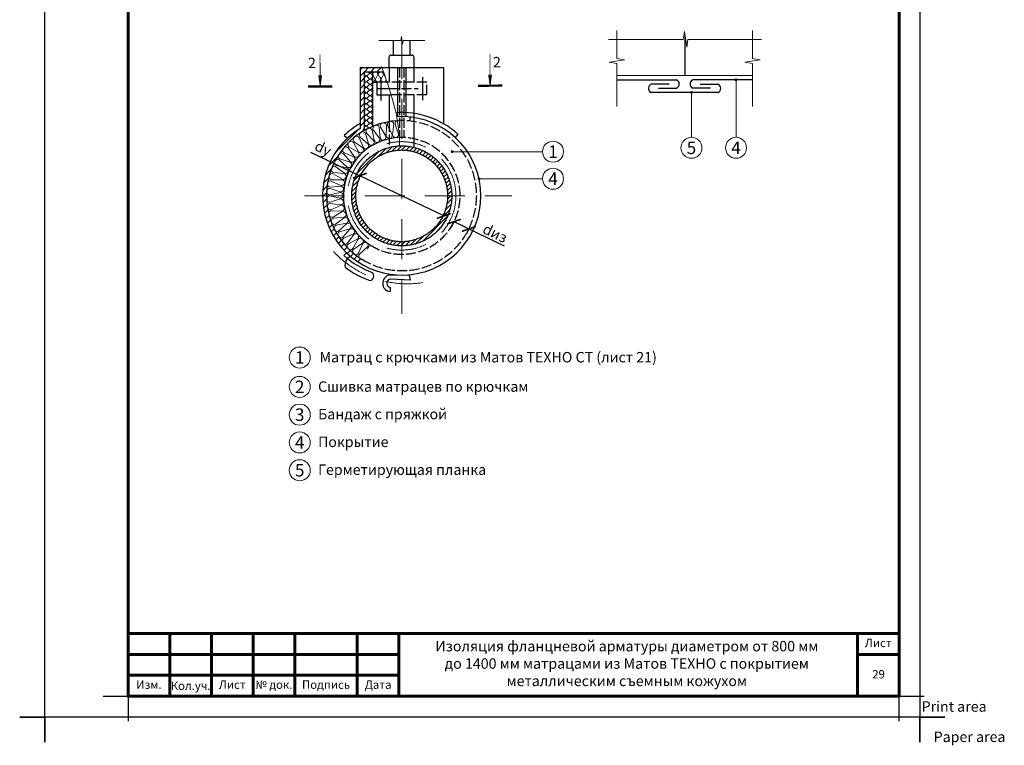
# Model space of a CAD drawing. Units: millimetres. Extents: x -4203 to 24816, y -12271 to 23287.
# Drawn here: x 19805 to 22167, y 13355 to 15095 of the extents above; entities that cross this region are included whole.
import ezdxf

# ---------------------------------------------------------------- set-up
doc = ezdxf.new("R2010")
doc.units = ezdxf.units.MM
for name, pattern in [('ACAD_ISO02W100', [15, 12, -3]), ('ACAD_ISO03W100', [30, 12, -18]), ('ACAD_ISO10W100', [18, 12, -3, 0, -3])]:
    doc.linetypes.add(name, pattern=pattern)
doc.layers.get('Defpoints').update_dxf_attribs({"color": 140})
for name, color, linetype, lineweight in [('0.15mm', 7, 'Continuous', 15), ('Надписи и размеры', 7, 'Continuous', 13), ('Осевая линия', 250, 'ACAD_ISO10W100', 18), ('Рамка', 250, 'Continuous', 60), ('Сноски', 7, 'Continuous', 15), ('Сталь', 250, 'ACAD_ISO03W100', 25), ('Текст', 7, 'Continuous', 15), ('Текст в рамке', 7, 'Continuous', 30), ('Тонкая линия', 7, 'Continuous', 15), ('Штрих Сталь', 7, 'Continuous', 15)]:
    doc.layers.add(name, color=color, linetype=linetype, lineweight=lineweight)
for name, color, linetype, lineweight, true_color in [('Покрытие', 7, 'Continuous', 30, 0x51d0f0), ('Утеплитель', 7, 'Continuous', 30, 0xb09603), ('Штрих Мин. Вата', 7, 'Continuous', 15, 0xb09603)]:
    doc.layers.add(name, color=color, linetype=linetype, lineweight=lineweight, true_color=true_color)
doc.layers.add('Рамка НВ', color=70, linetype='Continuous', lineweight=30, plot=False)
doc.layers.add('Рамка НВ @ 1', color=70, linetype='Continuous', lineweight=30, plot=False)
doc.styles.add('1_10_Arial', font='ariali.ttf', dxfattribs={"height": 25})
doc.styles.add('ARIAL', font='ariali.ttf')
doc.styles.add('Arial25', font='ariali.ttf', dxfattribs={"height": 25})
doc.styles.add('SPDS', font='ariali.ttf')
doc.styles.get("Standard").update_dxf_attribs({"font": 'arial.ttf'})
doc.dimstyles.new('ISO-25', dxfattribs={"dimtxt": 2.5, "dimasz": 2.5, "dimexe": 1.25, "dimexo": 0.625, "dimtad": 1, "dimtxsty": 'Standard', "dimcen": 2.5, "dimadec": 0, "dimazin": 0, "dimtfac": 1, "dimtmove": 0, "dimatfit": 3, "dimfxl": 1, "dimarcsym": 0})
doc.dimstyles.new('mma_1_10', dxfattribs={"dimtxt": 25, "dimasz": 25, "dimexe": 15, "dimexo": 15, "dimgap": 5, "dimtad": 1, "dimdec": 0, "dimrnd": 10, "dimzin": 0, "dimdsep": 46, "dimtxsty": '1_10_Arial', "dimblk": 'ARCHTICK', "dimcen": 0, "dimdle": 15, "dimclrt": 256, "dimadec": 0, "dimazin": 0, "dimtfac": 1, "dimtdec": 0, "dimtofl": 0, "dimtmove": 0, "dimatfit": 3, "dimldrblk": 'ARCHTICK', "dimfxl": 1, "dimtolj": 1, "dimtzin": 0, "dimarcsym": 0})

# ---------------------------------------------------------------- blocks, each defined once
blk = doc.blocks.new('_ArchTick')
at = {"color": 0, "linetype": 'ByBlock', "const_width": 0.15}
blk.add_lwpolyline([(-0.5, -0.5), (0.5, 0.5)], dxfattribs=at)
blk = doc.blocks.new('*D87')
at = {"layer": 'Defpoints', "color": 0, "ltscale": 12, "transparency": 16777216}
for p in [(20846.9, 14610.3), (20852.2, 14621.3), (20889.7, 14607.4)]:
    blk.add_point(p, dxfattribs=at)
at = {"layer": 'Надписи и размеры', "color": 0, "lineweight": -2, "ltscale": 12, "transparency": 16777216}
for p, q in [((20845.7, 14607.8), (20840.4, 14596.7)), ((20846.9, 14610.3), (20896.4, 14586.6)), ((20883.2, 14593.9), (20876.4, 14579.5)), ((20882.8, 14593), (20967.2, 14552.6))]:
    blk.add_line(p, q, dxfattribs=at)
at = {"layer": 'Надписи и размеры', "color": 0, "lineweight": -2, "ltscale": 12, "transparency": 16777216, "xscale": 25, "yscale": 25, "zscale": 25}
for p, rotation in [((20846.9, 14610.3), 154.4055728376581), ((20882.8, 14593), 334.4055728376581)]:
    blk.add_blockref('_ArchTick', p, dxfattribs=dict(at, rotation=rotation))
at = {"layer": 'Надписи и размеры', "ltscale": 12, "transparency": 16777216, "insert": (20945.8, 14582.5), "char_height": 25, "attachment_point": 5, "rotation": 334.4056, "style": '1_10_Arial'}
blk.add_mtext('\\A1;dиз', dxfattribs=at)
blk = doc.blocks.new('*D88')
at = {"layer": 'Defpoints', "color": 0, "ltscale": 12, "transparency": 16777216}
for p in [(20620.9, 14720.4), (20822.4, 14623.9)]:
    blk.add_point(p, dxfattribs=at)
at = {"layer": 'Сноски', "color": 0, "lineweight": -2, "ltscale": 12, "transparency": 16777216}
for p in [(20502.6, 14777.1), (20822.4, 14623.9)]:
    blk.add_line(p, (20620.9, 14720.4), dxfattribs=at)
at = {"layer": 'Сноски', "color": 0, "lineweight": -2, "ltscale": 12, "transparency": 16777216, "xscale": 25, "yscale": 25, "zscale": 25}
for p, rotation in [((20620.9, 14720.4), 334.3999001749225), ((20822.4, 14623.9), 154.3999001749224)]:
    blk.add_blockref('_ArchTick', p, dxfattribs=dict(at, rotation=rotation))
at = {"layer": 'Сноски', "color": 0, "ltscale": 12, "transparency": 16777216, "insert": (20533, 14786), "char_height": 25, "attachment_point": 5, "rotation": 334.3999, "style": 'ARIAL'}
blk.add_mtext('{\\C7;dy}', dxfattribs=at)

msp = doc.modelspace()

# ---------------------------------------------------------------- hatches: boundary and pattern name
at = {"layer": 'Покрытие', "lineweight": 5, "ltscale": 100}
h = msp.add_hatch(dxfattribs=at)
h.set_pattern_fill('JIS_WOOD', color=256, scale=15, style=0)
h.set_pattern_definition([(45, (-22659.405, -15646.976), (-7.5, 7.5), [])])
h.paths.add_polyline_path([(20631.621, 14969.673), (20677.761, 14969.673), (20674.238, 14979.673), (20621.621, 14979.673), (20621.621, 14833.73), (20631.621, 14828.82)])
at = {"layer": 'Покрытие', "lineweight": 15, "ltscale": 100}
h = msp.add_hatch(dxfattribs=at)
h.set_pattern_fill('JIS_WOOD', color=256, scale=15, style=0)
h.set_pattern_definition([(45, (-22194.533, -15051.258), (-7.5, 7.5), [])])
h.paths.add_polyline_path([(20631.621, 14828.735), (20631.621, 14839.507, 0.57818511), (20622.112, 14510.318), (20625.43, 14519.342, -0.56532005)])
at = {"layer": 'Штрих Сталь'}
h = msp.add_hatch(dxfattribs=at)
h.set_pattern_fill('ANSI31', color=256, scale=2.3, style=0)
h.set_pattern_definition([(45, (-22967.106, -15708.662), (-5.1636473, 5.1636473), [])])
edge = h.paths.add_edge_path(flags=17)
edge.add_arc((20721.621, 14672.175), 110, 0, 360)
edge = h.paths.add_edge_path()
edge.add_arc((20721.621, 14672.175), 120, 0, 360)

# ---------------------------------------------------------------- linework, layer by layer
at = {"layer": '0.15mm', "transparency": 33554687}
msp.add_spline([(20673.326, 14982.258), (20715.903, 14812.059), (20716.519, 14792.067)], degree=3, dxfattribs=at)
at = {"layer": 'Надписи и размеры', "ltscale": 120}
for points, const_width in [([(20525.905, 14961.318), (20525.689, 15011.616)], 1.832), ([(20933.561, 14963.066), (20933.345, 15013.364)], 1.832), ([(20496.662, 14934.519), (20555.376, 14934.771)], 5.497), ([(20904.319, 14936.267), (20963.032, 14936.519)], 5.497)]:
    msp.add_lwpolyline(points, dxfattribs=dict(at, const_width=const_width))
for points in [[(20526.019, 14934.645, 1.832, 9.162, 0), (20525.905, 14961.318, 1.832, 1.832, 0)], [(20933.675, 14936.393, 1.832, 9.162, 0), (20933.561, 14963.066, 1.832, 1.832, 0)]]:
    msp.add_lwpolyline(points, format="xyseb", dxfattribs=at)
at = {"layer": 'Осевая линия', "ltscale": 8}
for p, q in [((20721.621, 15048.978), (20721.621, 14389.057)), ((20488.574, 14672.175), (20985.709, 14672.175))]:
    msp.add_line(p, q, dxfattribs=at)
msp.add_circle((20721.621, 14672.175), 130, dxfattribs=at)
msp.add_arc((20735.712, 14704.285), 242.996, 222.934142, 278.679642, dxfattribs=at)
at = {"layer": 'Покрытие'}
for p, q in [((20621.621, 14979.673), (20821.621, 14979.673)), ((20621.621, 14979.673), (20621.621, 14833.73)), ((20821.621, 14979.673), (20821.621, 14845.381)), ((21237.558, 14950.684), (21380.849, 14950.72)), ((21337.87, 14930.608), (21380.849, 14930.72)), ((21563.048, 14950.756), (21419.745, 14950.72)), ((21462.724, 14930.608), (21419.745, 14930.72))]:
    msp.add_line(p, q, dxfattribs=at)
for centre, radius, start, end in [((21376.427, 14940.72), 10.934, 293.858761, 66.141239), ((21424.168, 14940.72), 10.934, 113.858761, 246.141239), ((20721.621, 14672.175), 190, 121.756864, 93.661331)]:
    msp.add_arc(centre, radius, start, end, dxfattribs=at)
at = {"layer": 'Рамка'}
for points in [[(20064.97, 13472.431), (20064.97, 16342.431)], [(21914.97, 16342.431), (21914.97, 13622.431), (20064.97, 13622.431), (20064.97, 13472.431), (20164.97, 13472.431), (20164.97, 13622.431), (20264.97, 13622.431), (20264.97, 13472.431), (20364.97, 13472.431), (20364.97, 13622.431), (20464.97, 13622.431), (20464.97, 13472.431), (20614.97, 13472.431), (20614.97, 13622.431), (20714.97, 13622.431), (20714.97, 13472.431), (20064.97, 13472.431), (20064.97, 13522.431), (20714.97, 13522.431), (20714.97, 13572.431), (20064.97, 13572.431), (20064.97, 13472.431), (21914.97, 13472.431), (21914.97, 13622.431), (21814.97, 13622.431), (21814.97, 13472.431), (21814.97, 13572.431), (21914.97, 13572.431)]]:
    msp.add_lwpolyline(points, dxfattribs=at)
at = {"layer": 'Рамка НВ'}
msp.add_lwpolyline([(19804.97, 16392.431), (19864.97, 16392.431), (19864.97, 16452.431), (19864.97, 16392.431), (21964.97, 16392.431), (21964.97, 16452.431), (21964.97, 16392.431), (22024.97, 16392.431), (21964.97, 16392.431), (21964.97, 13362.431), (21964.97, 13422.431), (22024.97, 13422.431), (19804.97, 13422.431), (19864.97, 13422.431), (19864.97, 13362.431), (19864.97, 16392.431)], dxfattribs=at)
at = {"layer": 'Рамка НВ', "color": 1}
for points in [[(20004.97, 13472.431), (20064.97, 13472.431), (20064.97, 13412.431)], [(21914.97, 13412.431), (21914.97, 13472.431), (21974.97, 13472.431)]]:
    msp.add_lwpolyline(points, dxfattribs=at)
at = {"layer": 'Сноски'}
for p, q in [((21523.681, 14950.525), (21523.649, 14812.595)), ((21416.798, 14920.218), (21416.83, 14812.595))]:
    msp.add_line(p, q, dxfattribs=at)
at = {"layer": 'Сноски', "lineweight": 15}
for p, q in [((20842.702, 14778.058), (21059.384, 14778.058)), ((20907.13, 14713.239), (21059.384, 14713.239))]:
    msp.add_line(p, q, dxfattribs=at)
at = {"layer": 'Сноски', "const_width": 3.399, "flags": 128}
for points in [[(21521.981, 14950.525, 1), (21525.38, 14950.525, 1)], [(21415.099, 14920.218, 1), (21418.498, 14920.218, 1)], [(20844.402, 14778.058, -1), (20841.003, 14778.058, -1)], [(20908.83, 14713.239, -1), (20905.431, 14713.239, -1)]]:
    msp.add_lwpolyline(points, format="xyb", close=True, dxfattribs=at)
at = {"layer": 'Сноски'}
for centre in [(21416.766, 14787.417), (21523.649, 14787.417), (21084.561, 14778.058), (21084.561, 14713.239), (20476.849, 14284.479), (20476.849, 14214.143), (20476.849, 14147.481), (20476.849, 14080.819), (20476.849, 14014.157)]:
    msp.add_circle(centre, 25.178, dxfattribs=at)
at = {"layer": 'Сталь', "linetype": 'ByBlock', "lineweight": 30, "ltscale": 2}
for p, q in [((21401.437, 14960.395), (21401.437, 15054.749)), ((20701.026, 15044.899), (20701.026, 15009.673)), ((20740.963, 15044.897), (20740.963, 15009.673)), ((20691.026, 15004.673), (20691.026, 14979.673)), ((20696.026, 15009.673), (20746.026, 15009.673)), ((20751.026, 15004.673), (20751.026, 14979.673)), ((20691.136, 14979.673), (20691.136, 14944.673)), ((20711.621, 14979.673), (20711.621, 14861.912)), ((20731.621, 14979.673), (20731.621, 14861.912)), ((20751.026, 14979.673), (20751.026, 14944.673)), ((20671.621, 14956.364), (20671.621, 14900.98)), ((21563.046, 14960.484), (21237.555, 14960.401)), ((20651.621, 14944.673), (20661.621, 14944.673)), ((20661.621, 14944.673), (20661.621, 14914.673)), ((20686.337, 14944.673), (20661.621, 14944.673)), ((21363.186, 14940.004), (21320.207, 14939.892)), ((21437.408, 14940.004), (21480.388, 14939.892)), ((20661.621, 14929.673), (20691.404, 14929.673)), ((20661.621, 14914.673), (20695.983, 14914.673)), ((20691.136, 14914.673), (20691.136, 14849.432)), ((20751.026, 14914.673), (20751.026, 14788.517)), ((21481.06, 14920.218), (21319.534, 14920.218)), ((20583.594, 14816.912), (20591.195, 14810.339)), ((20855.919, 14820.378), (20849.999, 14812.244)), ((20739.105, 14481.39), (20741.742, 14470.098)), ((20694.223, 14452.903), (20693.759, 14442.914))]:
    msp.add_line(p, q, dxfattribs=at)
at = {"layer": 'Сталь', "linetype": 'ACAD_ISO02W100', "lineweight": 30, "ltscale": 2}
for p, q in [((20716.621, 14979.673), (20716.621, 14812.086)), ((20726.621, 14979.673), (20726.621, 14812.086)), ((20781.621, 14944.673), (20686.337, 14944.673)), ((20781.621, 14914.673), (20781.621, 14944.673)), ((20691.286, 14929.673), (20760.85, 14929.673)), ((20781.621, 14914.673), (20695.983, 14914.673)), ((20691.136, 14849.575), (20691.136, 14788.239))]:
    msp.add_line(p, q, dxfattribs=at)
at = {"layer": 'Сталь', "linetype": 'ByBlock', "lineweight": 30}
for p, q in [((20771.621, 14956.873), (20771.621, 14901.996)), ((20741.511, 14861.132), (20740.231, 14851.726))]:
    msp.add_line(p, q, dxfattribs=at)
at = {"layer": 'Сталь', "linetype": 'ByBlock', "lineweight": 30, "ltscale": 2}
for points in [[(20739.105, 14481.39), (20695.588, 14482.254, 0.41421356), (20676.243, 14464.628), (20676.133, 14462.259, 0.41421356), (20693.759, 14442.914)], [(20741.742, 14470.098), (20695.123, 14472.265, 0.41421356), (20686.232, 14464.164), (20686.122, 14461.795, 0.41421356), (20694.223, 14452.903)]]:
    msp.add_lwpolyline(points, format="xyb", dxfattribs=at)
at = {"layer": 'Сталь', "lineweight": 30, "ltscale": 100}
for radius in [120, 110]:
    msp.add_circle((20721.621, 14672.175), radius, dxfattribs=at)
at = {"layer": 'Сталь', "linetype": 'ByBlock', "lineweight": 30, "ltscale": 2}
for centre, radius, start, end in [((20696.026, 15004.673), 5, 90, 180), ((20746.026, 15004.673), 5, 0, 90), ((21324.629, 14929.892), 10.934, 113.858761, 242.224638), ((21475.965, 14929.892), 10.934, 297.775362, 66.141239), ((20721.621, 14672.175), 200, 47.817819, 94.074784), ((20721.621, 14672.175), 200, 120, 133.640571), ((20602.366, 14512.829), 25.983, 119.30134, 140.540516), ((20727.633, 14694.507), 220, 228.655618, 249.507591), ((20611.26, 14504.973), 25.983, 119.668089, 188.741504), ((20727.633, 14694.507), 240, 233.70653, 249.859641), ((20643.573, 14480.042), 10.952, 277.465742, 49.985247)]:
    msp.add_arc(centre, radius, start, end, dxfattribs=at)
at = {"layer": 'Тонкая линия', "linetype": 'ByBlock', "ltscale": 100}
for points in [[(20666.899, 15044.908), (20719.408, 15044.893), (20720.825, 15054.204), (20723.66, 15035.583), (20725.077, 15044.893), (20776.815, 15044.906)], [(21218.024, 15047.528), (21396.871, 15047.497), (21399.706, 15066.118), (21405.375, 15028.876), (21408.21, 15047.497), (21584.75, 15047.524)], [(21237.567, 15068.436), (21237.548, 15001.238), (21256.169, 14998.403), (21218.927, 14992.734), (21237.548, 14989.9), (21237.574, 14886.424)], [(21563.069, 15068.436), (21563.038, 15001.238), (21581.659, 14998.403), (21544.417, 14992.734), (21563.038, 14989.9), (21563.065, 14886.424)]]:
    msp.add_lwpolyline(points, dxfattribs=at)
at = {"layer": 'Утеплитель', "lineweight": 30}
for p, q in [((20631.621, 14969.673), (20677.761, 14969.673)), ((20631.621, 14969.673), (20631.621, 14828.82)), ((20651.621, 14969.673), (20651.621, 14838.696))]:
    msp.add_line(p, q, dxfattribs=at)
for centre, radius, start, end in [((20721.219, 14672.567), 180.118, 93.177597, 237.958614), ((20721.621, 14672.175), 140, 92.340772, 237.44845)]:
    msp.add_arc(centre, radius, start, end, dxfattribs=at)
at = {"layer": 'Утеплитель', "linetype": 'ACAD_ISO02W100', "lineweight": 30, "ltscale": 2}
for centre, radius, start, end in [((20721.453, 14672.759), 179.949, 237.905448, 93.227656), ((20721.69, 14672.157), 140.021, 237.420521, 92.371225)]:
    msp.add_arc(centre, radius, start, end, dxfattribs=at)
at = {"layer": 'Штрих Мин. Вата'}
for points in [[(20637.866, 14959.711, -0.60664394), (20632.677, 14969.673, -0.60664394)], [(20637.866, 14946.379, -1), (20637.866, 14959.044)], [(20637.866, 14959.044), (20644.261, 14953.135, 0.46305647), (20651.627, 14959.383), (20651.627, 14959.383, 0.46305647), (20644.261, 14965.631), (20637.865, 14959.711)], [(20640.792, 14969.673), (20644.261, 14966.467, 0.31855211), (20650.848, 14969.673)], [(20651.615, 14944.673), (20651.615, 14944.673, 0.46305647), (20657.863, 14952.039), (20651.943, 14963.339)], [(20651.943, 14963.339, -1), (20664.608, 14963.339)], [(20664.608, 14963.339), (20658.699, 14952.039, 0.46305647), (20664.947, 14944.673), (20664.947, 14944.673, 0.46305647), (20671.195, 14952.039), (20665.275, 14963.339)], [(20665.275, 14963.339, -1), (20677.94, 14963.339)], [(20677.94, 14963.339), (20672.031, 14952.039, 0.46305647), (20678.279, 14944.673), (20678.279, 14944.673, 0.37348414), (20684.549, 14950.116, 0.37348414)], [(20678.607, 14963.339, -0.10093288), (20679.112, 14965.818, -0.10093288)], [(20637.866, 14933.047, -1), (20637.866, 14945.712)], [(20637.866, 14919.715, -1), (20637.866, 14932.38)], [(20637.866, 14945.712), (20644.261, 14939.803, 0.46305647), (20651.627, 14946.051), (20651.627, 14946.051, 0.46305647), (20644.261, 14952.299), (20637.866, 14946.379)], [(20637.866, 14932.38), (20644.261, 14926.471, 0.46305647), (20651.627, 14932.719), (20651.627, 14932.719, 0.46305647), (20644.261, 14938.967), (20637.866, 14933.047)], [(20637.866, 14906.383, -1), (20637.866, 14919.048)], [(20637.86, 14905.994), (20644.255, 14900.085, 0.46305647), (20651.621, 14906.333), (20651.621, 14906.333, 0.17915585), (20650.094, 14910.457, 0.17915585)], [(20637.866, 14919.048), (20644.261, 14913.139, 0.46305647), (20651.627, 14919.387), (20651.627, 14919.387, 0.46305647), (20644.261, 14925.635), (20637.866, 14919.721)], [(20651.627, 14906.055), (20651.627, 14906.055, 0.46305647), (20644.261, 14912.303), (20637.866, 14906.383)], [(20637.86, 14893.329, -1), (20637.86, 14905.994)], [(20637.86, 14879.997, -1), (20637.86, 14892.662)], [(20637.86, 14892.662), (20644.255, 14886.753, 0.46305647), (20651.621, 14893.001), (20651.621, 14893.001, 0.46305647), (20644.255, 14899.249), (20637.859, 14893.329)], [(20637.86, 14879.33), (20644.255, 14873.421, 0.46305647), (20651.621, 14879.669), (20651.621, 14879.669, 0.46305647), (20644.255, 14885.917), (20637.86, 14879.997)], [(20637.86, 14866.665, -1), (20637.86, 14879.33)], [(20637.86, 14853.333, -1), (20637.86, 14865.998)], [(20637.86, 14865.998), (20644.255, 14860.089, 0.46305647), (20651.621, 14866.337), (20651.621, 14866.337, 0.46305647), (20644.255, 14872.585), (20637.86, 14866.665)], [(20637.86, 14840.001, -1), (20637.86, 14852.666)], [(20632.648, 14829.404, -0.60450286), (20637.86, 14839.334)], [(20637.86, 14852.666), (20644.255, 14846.757, 0.46305647), (20651.621, 14853.005), (20651.621, 14853.005, 0.46305647), (20644.255, 14859.253), (20637.86, 14853.333)], [(20651.54, 14838.662, 0.04012061), (20651.621, 14839.673), (20651.621, 14839.673, 0.46305647), (20644.255, 14845.921), (20637.86, 14840.001)], [(20668.56, 14810.356), (20653.33, 14830.856, -0.4758933), (20657.153, 14840.913)], [(20669.879, 14810.77), (20667.576, 14836.204, 0.46991607), (20658.005, 14841.214)], [(20683.262, 14815.118), (20670.258, 14837.098, -0.4758933), (20675.112, 14846.699)], [(20684.617, 14815.391), (20684.985, 14840.927, 0.46991607), (20675.99, 14846.91)], [(20698.381, 14818.317), (20687.746, 14841.535, -0.4758933), (20693.576, 14850.577)], [(20699.757, 14818.447), (20702.792, 14843.805, 0.46991607), (20694.472, 14850.695)], [(20713.751, 14819.918), (20705.601, 14844.121, -0.42747092), (20711.235, 14852.409, -0.42747092)], [(20628.536, 14787.298), (20607.717, 14802.088, -0.4758933), (20608.245, 14812.834)], [(20629.663, 14788.099), (20619.613, 14811.576, 0.46991607), (20608.962, 14813.384)], [(20641.047, 14796.37), (20621.887, 14813.255, -0.4758933), (20623.536, 14823.887)], [(20642.251, 14797.048), (20634.71, 14821.448, 0.46991607), (20624.307, 14824.359)], [(20654.437, 14804.084), (20637.147, 14822.88, -0.4758933), (20639.899, 14833.281)], [(20655.706, 14804.633), (20650.756, 14829.687, 0.46991607), (20640.714, 14833.669)], [(20683.262, 14815.118, -1), (20669.879, 14810.77)], [(20698.381, 14818.317, -1), (20684.617, 14815.391)], [(20713.751, 14819.918, -1), (20699.757, 14818.447)], [(20607.627, 14766.511), (20592.915, 14787.386, 0.46991607), (20582.121, 14786.94)], [(20617.042, 14776.968), (20594.791, 14789.501, -0.4758933), (20594.193, 14800.243)], [(20618.079, 14777.882), (20605.63, 14800.181, 0.46991607), (20594.849, 14800.865)], [(20641.047, 14796.37, -1), (20629.663, 14788.099)], [(20654.437, 14804.084, -1), (20642.251, 14797.048)], [(20668.56, 14810.356, -1), (20655.706, 14804.633)], [(20597.596, 14753), (20573.225, 14760.632, -0.4758933), (20570.407, 14771.016)], [(20598.42, 14754.11), (20581.607, 14773.332, 0.46991607), (20570.919, 14771.76)], [(20606.691, 14765.493), (20583.251, 14775.632, -0.4758933), (20581.534, 14786.253)], [(20606.691, 14765.493, -1), (20598.42, 14754.11)], [(20617.042, 14776.968, -1), (20607.627, 14766.511)], [(20628.536, 14787.298, -1), (20618.079, 14777.882)], [(20584.134, 14726.769), (20563.691, 14742.076, 0.46991607), (20553.564, 14738.316)], [(20589.857, 14739.624), (20564.822, 14744.667, -0.4758933), (20560.934, 14754.699)], [(20590.56, 14740.814), (20571.83, 14758.174, 0.46991607), (20561.365, 14755.493)], [(20597.596, 14753, -1), (20590.56, 14740.814)], [(20578.769, 14710.819), (20553.232, 14710.547, -0.4758933), (20547.344, 14719.551)], [(20579.21, 14712.13), (20557.279, 14725.216, 0.46991607), (20547.601, 14720.418)], [(20583.558, 14725.512), (20558.133, 14727.911, -0.4758933), (20553.218, 14737.481)], [(20583.558, 14725.512, -1), (20579.21, 14712.13)], [(20589.857, 14739.624, -1), (20584.134, 14726.769)], [(20575.542, 14695.706), (20550.174, 14692.767, -0.4758933), (20543.376, 14701.106)], [(20575.844, 14697.056), (20552.665, 14707.778, 0.46991607), (20543.541, 14701.995)], [(20575.542, 14695.706, -1), (20574.071, 14681.712)], [(20578.769, 14710.819, -1), (20575.844, 14697.056)], [(20573.913, 14666.268), (20549.012, 14671.937, 0.46991607), (20541.289, 14664.383)], [(20573.913, 14680.339), (20548.99, 14674.764, -0.4758933), (20541.358, 14682.347)], [(20574.071, 14681.712), (20549.899, 14689.953, 0.46991607), (20541.43, 14683.248)], [(20573.913, 14680.339, -1), (20573.913, 14666.268)], [(20573.898, 14664.886), (20549.695, 14656.736, -0.4758933), (20541.313, 14663.479)], [(20575.369, 14650.891), (20550.012, 14653.926, 0.46991607), (20543.121, 14645.607)], [(20575.499, 14649.515), (20552.281, 14638.88, -0.4758933), (20543.239, 14644.71)], [(20573.898, 14664.886, -1), (20575.369, 14650.891)], [(20575.499, 14649.515, -1), (20578.425, 14635.751)], [(20578.425, 14635.751), (20552.889, 14636.119, 0.46991607), (20546.906, 14627.125)], [(20578.698, 14634.396), (20556.719, 14621.392, -0.4758933), (20547.117, 14626.246)], [(20578.698, 14634.396, -1), (20583.047, 14621.014)], [(20583.047, 14621.014), (20557.612, 14618.71, 0.46991607), (20552.602, 14609.14)], [(20583.46, 14619.695), (20562.96, 14604.465, -0.4758933), (20552.904, 14608.288)], [(20589.183, 14606.84), (20564.129, 14601.891, 0.46991607), (20560.147, 14591.849)], [(20589.732, 14605.571), (20570.937, 14588.282, -0.4758933), (20560.536, 14591.033)], [(20583.46, 14619.695, -1), (20589.183, 14606.84)], [(20589.732, 14605.571, -1), (20596.768, 14593.385)], [(20596.768, 14593.385), (20572.369, 14585.844, 0.46991607), (20569.458, 14575.441)], [(20597.447, 14592.181), (20580.561, 14573.022, -0.4758933), (20569.93, 14574.67)], [(20605.718, 14580.797), (20582.24, 14570.747, 0.46991607), (20580.433, 14560.096)], [(20606.519, 14579.67), (20591.728, 14558.851, -0.4758933), (20580.983, 14559.379)], [(20597.447, 14592.181, -1), (20605.718, 14580.797)], [(20606.519, 14579.67, -1), (20615.934, 14569.213)], [(20615.934, 14569.213), (20593.636, 14556.764, 0.46991607), (20592.951, 14545.983)], [(20616.848, 14568.177), (20604.315, 14545.925, -0.4758933), (20593.573, 14545.327)], [(20627.305, 14558.761), (20606.43, 14544.049, 0.46991607), (20606.877, 14533.256)], [(20628.323, 14557.825), (20618.185, 14534.386, -0.4758933), (20607.564, 14532.669)], [(20616.848, 14568.177, -1), (20627.305, 14558.761)], [(20628.323, 14557.825, -1), (20639.707, 14549.555)], [(20639.707, 14549.555), (20620.484, 14532.741, 0.46991607), (20622.056, 14522.054)], [(20640.817, 14548.73, -0.17989198), (20644.595, 14551.857, -0.17989198)], [(20625.843, 14520.311, -0.12004631), (20622.801, 14521.542)]]:
    msp.add_lwpolyline(points, format="xyb", dxfattribs=at)
for points in [[(20682.675, 14955.574), (20678.607, 14963.339)], [(20637.86, 14839.334), (20642.836, 14834.736)], [(20640.817, 14548.73), (20639.552, 14544.693)]]:
    msp.add_lwpolyline(points, dxfattribs=at)

# ---------------------------------------------------------------- texts
at = {"layer": 'Рамка НВ @ 1', "color": 1, "style": '1_10_Arial'}
msp.add_text('Print area', height=25, dxfattribs=at).set_placement((21968.885, 13435.085))
at = {"layer": 'Рамка НВ @ 1', "color": 3, "style": '1_10_Arial'}
msp.add_text('Paper area', height=25, dxfattribs=at).set_placement((21997.837, 13362.431))
at = {"layer": 'Сноски', "char_height": 30, "attachment_point": 5, "style": 'ARIAL'}
for s, insert, width in [('\\pi-60,l60,t30;1', (20476.849, 14284.479), 37.31758), ('\\pi-60,l60,t30;2', (20476.849, 14214.143), 37.31758), ('\\pi-60,l60,t30;3', (20476.849, 14147.481), 42.18272), ('\\pi-60,l60,t30;4', (20476.849, 14080.819), 42.18272), ('\\pi-60,l60,t30;5', (20476.849, 14014.157), 42.18272)]:
    msp.add_mtext(s, dxfattribs=dict(at, insert=insert, width=width))
at = {"layer": 'Текст', "color": 7, "style": 'Arial25'}
for p in [(20496.819, 14978.449), (20940.585, 14980.352)]:
    msp.add_text('2', height=25, rotation=0.245709, dxfattribs=at).set_placement(p)
at = {"layer": 'Текст', "char_height": 30, "width": 37.31758, "attachment_point": 5, "style": 'ARIAL'}
for s, insert in [('\\pi-60,l60,t30;1', (21084.561, 14778.058)), ('\\pi-60,l60,t30;5', (21416.766, 14787.417)), ('\\pi-60,l60,t30;4', (21523.649, 14787.417)), ('\\pi-60,l60,t30;4', (21084.561, 14713.239))]:
    msp.add_mtext(s, dxfattribs=dict(at, insert=insert))
at = {"layer": 'Текст', "ltscale": 100, "char_height": 25, "style": 'Arial25'}
for s, width, insert, attachment_point in [('{\\C7;Матрац с крючками из Матов ТЕХНО СТ (лист }21{\\C7;)}', 880.69427, (20524.473, 14285.267), 4), ('{\\C7;Сшивка матрацев по крючкам}', 1085.74791, (20520.855, 14227.416), 1), ('Бандаж с пряжкой', 1085.74791, (20520.855, 14161.403), 1), ('Покрытие', 1085.74791, (20520.855, 14094.741), 1), ('{\\C7;Герметирующая планка}', 1085.74791, (20520.855, 14028.079), 1)]:
    msp.add_mtext_dynamic_manual_height_columns(s, width=width, gutter_width=125, heights=[0], dxfattribs=dict(at, insert=insert, attachment_point=attachment_point))
at = {"layer": 'Текст в рамке', "attachment_point": 5, "style": 'SPDS'}
for s, insert, char_height, width in [('Изоляция фланцневой арматуры диаметром от 800 мм\\P до 1400 мм матрацами из Матов ТЕХНО с покрытием металлическим съемным кожухом', (21261.568, 13547.431), 25, 1075.579), ('Лист', (21864.97, 13597.431), 20, 100), ('29', (21865.676, 13522.431), 20, 100), ('Изм.', (20114.97, 13497.431), 20, 100), ('Кол.уч{\\fISOCPEUR|b0|i0|c204|p34;.}', (20214.97, 13497.431), 20, 100), ('Лист', (20314.97, 13497.431), 20, 100), ('№ док.', (20414.97, 13497.431), 20, 100), ('Подпись', (20539.97, 13497.431), 20, 150), ('Дата', (20664.97, 13497.431), 20, 100)]:
    msp.add_mtext(s, dxfattribs=dict(at, insert=insert, char_height=char_height, width=width))

# ---------------------------------------------------------------- dimensions: what is measured, and where the dimension line sits
at = {"layer": 'Надписи и размеры', "ltscale": 12}
dim = msp.add_linear_dim(base=(20846.916, 14610.254), p1=(20889.722, 14607.414), p2=(20852.22, 14621.329), angle=154.405573, text='dиз', dimstyle='mma_1_10', dxfattribs=at)
dim.commit()
dim.dimension.update_dxf_attribs({"geometry": '*D87', "text_midpoint": (20938.188, 14566.535), "dimtype": 160})
at = {"layer": 'Сноски', "ltscale": 12}
dim = msp.add_diameter_dim_2p(p1=(20822.35, 14623.914), p2=(20620.891, 14720.437), text='{\\C7;dy}', dimstyle='ISO-25', override={"dimtxt": 25, "dimasz": 25, "dimexe": 15, "dimexo": 15, "dimgap": 5, "dimtxsty": 'ARIAL', "dimblk1": 'ArchTick', "dimblk2": 'ArchTick', "dimsah": 1}, dxfattribs=at)
dim.commit()
dim.dimension.update_dxf_attribs({"geometry": '*D88', "text_midpoint": (20523.841, 14766.936), "dimtype": 163})

doc.saveas('drawing.dxf')
